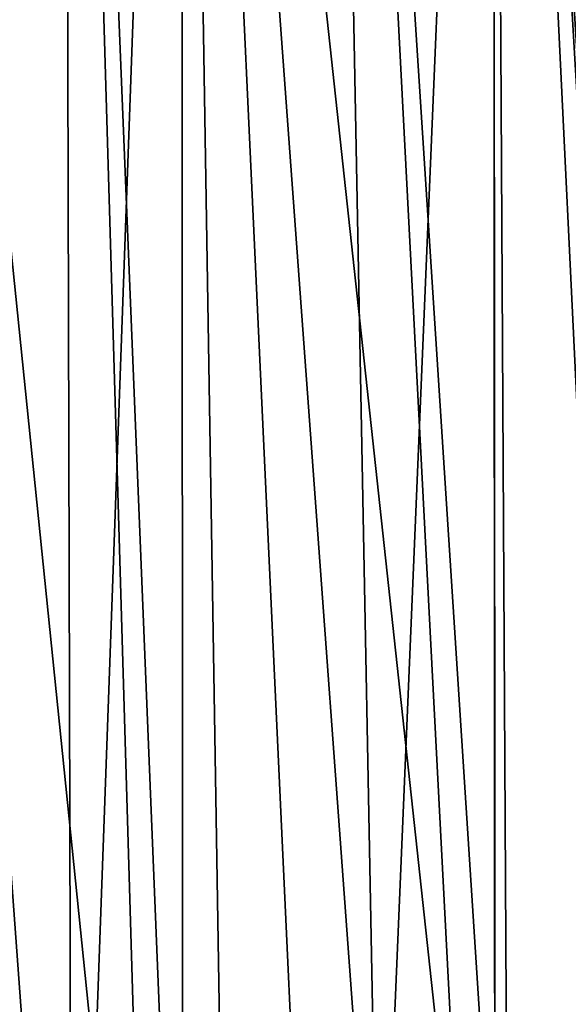
# Model space of a CAD drawing. Extents: x -111 to 111, y -232 to 71.
# Drawn here: x -70 to -65, y 13 to 22 of the extents above; entities that cross this region are included whole.
import ezdxf

# ---------------------------------------------------------------- set-up
doc = ezdxf.new("R2010")
doc.units = 0
doc.layers.add('L4', color=7, linetype='CONTINUOUS')

msp = doc.modelspace()

# ---------------------------------------------------------------- linework, layer by layer
at = {"layer": 'L4', "color": 7}
for points in [[(-69.64708, 35.3, -18.23037), (-68.80952, 6.947997, -17.96324), (-71.7078, 35.3, -18.67865)], [(-71.7078, 35.3, -18.67865), (-68.80952, 6.947997, -17.96324), (-70.38684, 5.244336, -18.43146)], [(-71.7078, 35.3, 18.67865), (-71.10258, 4.470855, 18.59597), (-69.56901, 6.127786, 18.20726)], [(-69.56901, 6.127786, 18.20726), (-69.64708, 35.3, 18.23037), (-71.7078, 35.3, 18.67865)], [(-68.51833, 35.3, -17.80936), (-68.50573, 7.275997, -17.84359), (-69.64708, 35.3, -18.23037)], [(-69.64708, 35.3, -18.23037), (-68.50573, 7.275997, -17.84359), (-68.80952, 6.947997, -17.96324)], [(-69.56901, 6.127786, 18.20726), (-68.51833, 35.3, 17.80936), (-69.64708, 35.3, 18.23037)], [(-68.50608, 7.275598, 17.84133), (-68.51833, 35.3, 17.80936), (-69.56901, 6.127786, 18.20726)], [(-67.10711, 35.3, -17.28301), (-65.80064, 10.19634, -16.62443), (-68.51833, 35.3, -17.80936)], [(-65.80064, 10.19634, -16.62443), (-67.27879, 8.600697, -17.36039), (-68.51833, 35.3, -17.80936)], [(-68.51833, 35.3, -17.80936), (-67.27879, 8.600697, -17.36039), (-68.50573, 7.275997, -17.84359)], [(-68.50608, 7.275598, 17.84133), (-68.07215, 7.744175, 17.69194), (-68.51833, 35.3, 17.80936)], [(-68.51833, 35.3, 17.80936), (-68.07215, 7.744175, 17.69194), (-66.61531, 9.316935, 17.04984)], [(-66.61531, 9.316935, 17.04984), (-67.10711, 35.3, 17.28301), (-68.51833, 35.3, 17.80936)], [(-65.52062, 35.3, -16.41672), (-65.50623, 10.51411, -16.44422), (-67.10711, 35.3, -17.28301)], [(-67.10711, 35.3, -17.28301), (-65.50623, 10.51411, -16.44422), (-65.80064, 10.19634, -16.62443)], [(-66.61531, 9.316935, 17.04984), (-65.52062, 35.3, 16.41672), (-67.10711, 35.3, 17.28301)], [(-65.50213, 10.51854, 16.45057), (-65.52062, 35.3, 16.41672), (-66.61531, 9.316935, 17.04984)], [(-64.38001, 11.72971, -15.75486), (-65.50623, 10.51411, -16.44422), (-65.52062, 35.3, -16.41672)], [(-64.72783, 35.3, -15.98382), (-62.86409, 13.36582, -14.61916), (-65.52062, 35.3, -16.41672)], [(-65.52062, 35.3, -16.41672), (-62.86409, 13.36582, -14.61916), (-64.10794, 12.02336, -15.56802)], [(-65.52062, 35.3, -16.41672), (-64.10794, 12.02336, -15.56802), (-64.38001, 11.72971, -15.75486)], [(-65.50213, 10.51854, 16.45057), (-65.38423, 10.64581, 16.3871), (-65.52062, 35.3, 16.41672)], [(-65.52062, 35.3, 16.41672), (-65.38423, 10.64581, 16.3871), (-64.14614, 11.98213, 15.59467)], [(-65.52062, 35.3, 16.41672), (-64.14614, 11.98213, 15.59467), (-62.9709, 13.25055, 14.70717)], [(-62.9709, 13.25055, 14.70717), (-64.72783, 35.3, 15.98382), (-65.52062, 35.3, 16.41672)]]:
    msp.add_3dface(points, dxfattribs=at)

doc.saveas('drawing.dxf')
